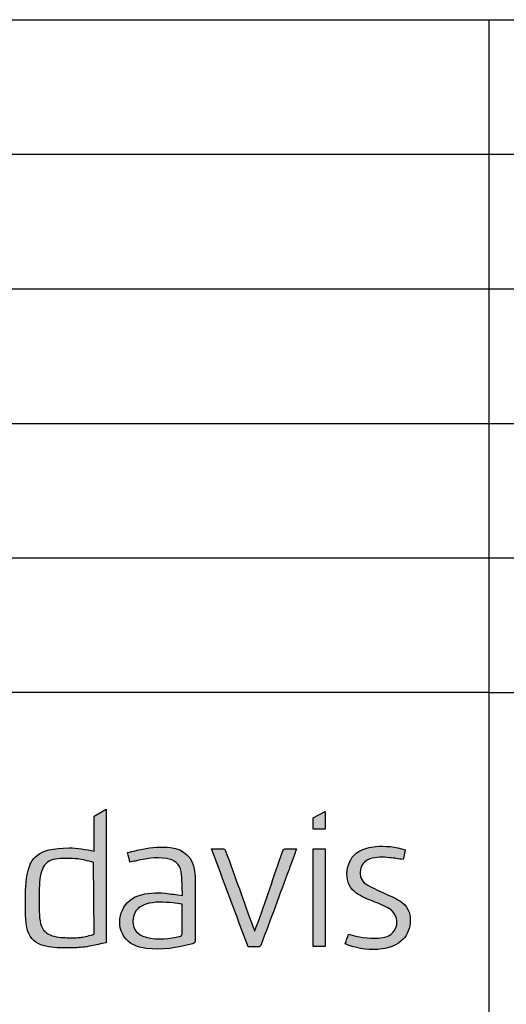
# Model space of a CAD drawing. Units: inches. Extents: x 0.1 to 10.8, y 0.2 to 8.4.
# Drawn here: x 7.9 to 8.4, y 1.1 to 2.1 of the extents above; entities that cross this region are included whole.
import ezdxf

# ---------------------------------------------------------------- set-up
doc = ezdxf.new("R2010")
doc.units = ezdxf.units.IN
doc.header["$MEASUREMENT"] = 0
for name, color, linetype in [('BABCOCK', 7, 'Continuous'), ('FORMAT', 7, 'Continuous'), ('LAYER_1', 179, 'Continuous')]:
    doc.layers.add(name, color=color, linetype=linetype)

# ---------------------------------------------------------------- blocks, each defined once
blk = doc.blocks.new('Babcock Davis Logo')
at = {"layer": 'LAYER_1'}
h = blk.add_hatch(color=30, dxfattribs=at)
edge = h.paths.add_edge_path(flags=0)
edge.add_spline(control_points=[(3.5455, 0.4803), (3.5727, 0.4803), (3.6053, 0.475), (3.6319, 0.469)], knot_values=[0, 0, 0, 0, 1, 1, 1, 1], weights=[1, 1, 1, 1], degree=3, periodic=0)
edge.add_line((3.6319, 0.469), (3.6319, 0.59))
edge.add_line((3.6319, 0.59), (3.6737, 0.6152))
edge.add_line((3.6737, 0.6152), (3.6737, 0.1514))
edge.add_spline(control_points=[(3.6737, 0.1514), (3.6325, 0.1421), (3.5873, 0.1334), (3.5455, 0.1334), (3.4631, 0.1334), (3.394, 0.1673), (3.394, 0.2949), (3.394, 0.3992), (3.4319, 0.4803), (3.5455, 0.4803)], knot_values=[0, 0, 0, 0, 1, 2, 3, 4, 5, 6, 7, 7, 7, 7], weights=[1, 1, 1, 1, 1, 1, 1, 1, 1, 1], degree=3, periodic=0)
edge = h.paths.add_edge_path(flags=0)
edge.add_line((3.6319, 0.1806), (3.6305, 0.4291))
edge.add_spline(control_points=[(3.6305, 0.4291), (3.6093, 0.4364), (3.5707, 0.4437), (3.5441, 0.4437), (3.4678, 0.4437), (3.4412, 0.3873), (3.4412, 0.2956), (3.4412, 0.1979), (3.491, 0.1687), (3.5588, 0.1687), (3.582, 0.1687), (3.6073, 0.1733), (3.6319, 0.1806)], knot_values=[0, 0, 0, 0, 1, 2, 3, 4, 5, 6, 7, 8, 9, 10, 10, 10, 10], weights=[1, 1, 1, 1, 1, 1, 1, 1, 1, 1, 1, 1, 1], degree=3, periodic=0)
for points in [[(4.433, 0.606), (4.433, 0.5455), (4.3917, 0.5455), (4.3917, 0.5843)], [(4.3915, 0.138), (4.3915, 0.4771), (4.4331, 0.4771), (4.4331, 0.138)]]:
    blk.add_hatch(color=30, dxfattribs=at).paths.add_polyline_path(points, flags=0)
h = blk.add_hatch(color=30, dxfattribs=at)
edge = h.paths.add_edge_path(flags=0)
edge.add_spline(control_points=[(3.7847, 0.3143), (3.8153, 0.325), (3.8469, 0.3261), (3.8787, 0.323)], knot_values=[0.194444, 0.194444, 0.194444, 0.194444, 0.208333, 0.208333, 0.208333, 0.208333], weights=[1, 1, 1, 1], degree=3, periodic=0)
edge.add_spline(control_points=[(3.8787, 0.323), (3.8979, 0.3211), (3.9171, 0.3178), (3.9387, 0.3147)], knot_values=[0.208333, 0.208333, 0.208333, 0.208333, 0.222222, 0.222222, 0.222222, 0.222222], weights=[1, 1, 1, 1], degree=3, periodic=0)
edge.add_spline(control_points=[(3.9387, 0.3147), (3.9372, 0.3431), (3.9376, 0.3713), (3.9336, 0.3989)], knot_values=[0, 0, 0, 0, 0.013889, 0.013889, 0.013889, 0.013889], weights=[1, 1, 1, 1], degree=3, periodic=0)
edge.add_spline(control_points=[(3.9336, 0.3989), (3.9297, 0.4248), (3.9097, 0.4398), (3.8833, 0.4437)], knot_values=[0.013889, 0.013889, 0.013889, 0.013889, 0.027778, 0.027778, 0.027778, 0.027778], weights=[1, 1, 1, 1], degree=3, periodic=0)
edge.add_spline(control_points=[(3.8833, 0.4437), (3.8462, 0.4492), (3.8102, 0.4426), (3.7743, 0.4347)], knot_values=[0.027778, 0.027778, 0.027778, 0.027778, 0.041667, 0.041667, 0.041667, 0.041667], weights=[1, 1, 1, 1], degree=3, periodic=0)
edge.add_spline(control_points=[(3.7743, 0.4347), (3.7685, 0.4334), (3.7628, 0.432), (3.7566, 0.4306)], knot_values=[0.041667, 0.041667, 0.041667, 0.041667, 0.055556, 0.055556, 0.055556, 0.055556], weights=[1, 1, 1, 1], degree=3, periodic=0)
edge.add_spline(control_points=[(3.7566, 0.4306), (3.754, 0.4414), (3.7514, 0.4519), (3.7484, 0.4643)], knot_values=[0.055556, 0.055556, 0.055556, 0.055556, 0.069444, 0.069444, 0.069444, 0.069444], weights=[1, 1, 1, 1], degree=3, periodic=0)
edge.add_spline(control_points=[(3.7484, 0.4643), (3.7663, 0.4685), (3.7834, 0.473), (3.8008, 0.4764)], knot_values=[0.069444, 0.069444, 0.069444, 0.069444, 0.083333, 0.083333, 0.083333, 0.083333], weights=[1, 1, 1, 1], degree=3, periodic=0)
edge.add_spline(control_points=[(3.8008, 0.4764), (3.8327, 0.4825), (3.8648, 0.4856), (3.8975, 0.4816)], knot_values=[0.083333, 0.083333, 0.083333, 0.083333, 0.097222, 0.097222, 0.097222, 0.097222], weights=[1, 1, 1, 1], degree=3, periodic=0)
edge.add_spline(control_points=[(3.8975, 0.4816), (3.944, 0.476), (3.974, 0.4478), (3.9803, 0.401)], knot_values=[0.097222, 0.097222, 0.097222, 0.097222, 0.111111, 0.111111, 0.111111, 0.111111], weights=[1, 1, 1, 1], degree=3, periodic=0)
edge.add_spline(control_points=[(3.9803, 0.401), (3.982, 0.3879), (3.9826, 0.3746), (3.9826, 0.3614)], knot_values=[0.111111, 0.111111, 0.111111, 0.111111, 0.125, 0.125, 0.125, 0.125], weights=[1, 1, 1, 1], degree=3, periodic=0)
edge.add_spline(control_points=[(3.9826, 0.3614), (3.9828, 0.2948), (3.9826, 0.2282), (3.9829, 0.1616)], knot_values=[0.125, 0.125, 0.125, 0.125, 0.138889, 0.138889, 0.138889, 0.138889], weights=[1, 1, 1, 1], degree=3, periodic=0)
edge.add_spline(control_points=[(3.9829, 0.1616), (3.9829, 0.1538), (3.9811, 0.1497), (3.9732, 0.1476)], knot_values=[0.138889, 0.138889, 0.138889, 0.138889, 0.152778, 0.152778, 0.152778, 0.152778], weights=[1, 1, 1, 1], degree=3, periodic=0)
edge.add_spline(control_points=[(3.9732, 0.1476), (3.9205, 0.1337), (3.8671, 0.1248), (3.8125, 0.1317)], knot_values=[0.152778, 0.152778, 0.152778, 0.152778, 0.166667, 0.166667, 0.166667, 0.166667], weights=[1, 1, 1, 1], degree=3, periodic=0)
edge.add_spline(control_points=[(3.8125, 0.1317), (3.7819, 0.1356), (3.7538, 0.146), (3.7357, 0.1734)], knot_values=[0.166667, 0.166667, 0.166667, 0.166667, 0.180556, 0.180556, 0.180556, 0.180556], weights=[1, 1, 1, 1], degree=3, periodic=0)
edge.add_spline(control_points=[(3.7357, 0.1734), (3.7027, 0.2233), (3.7275, 0.2944), (3.7847, 0.3143)], knot_values=[0.180556, 0.180556, 0.180556, 0.180556, 0.194444, 0.194444, 0.194444, 0.194444], weights=[1, 1, 1, 1], degree=3, periodic=0)
edge = h.paths.add_edge_path(flags=0)
edge.add_spline(control_points=[(3.8125, 0.1707), (3.8526, 0.1599), (3.8925, 0.1646), (3.932, 0.174)], knot_values=[0.055556, 0.055556, 0.055556, 0.055556, 0.069444, 0.069444, 0.069444, 0.069444], weights=[1, 1, 1, 1], degree=3, periodic=0)
edge.add_spline(control_points=[(3.932, 0.174), (3.9342, 0.1745), (3.9371, 0.1784), (3.9371, 0.1808)], knot_values=[0.069444, 0.069444, 0.069444, 0.069444, 0.083333, 0.083333, 0.083333, 0.083333], weights=[1, 1, 1, 1], degree=3, periodic=0)
edge.add_spline(control_points=[(3.9371, 0.1808), (3.9375, 0.2149), (3.9373, 0.249), (3.9373, 0.2847)], knot_values=[0.083333, 0.083333, 0.083333, 0.083333, 0.097222, 0.097222, 0.097222, 0.097222], weights=[1, 1, 1, 1], degree=3, periodic=0)
edge.add_spline(control_points=[(3.9373, 0.2847), (3.926, 0.2864), (3.9156, 0.2884), (3.9052, 0.2894)], knot_values=[0, 0, 0, 0, 0.013889, 0.013889, 0.013889, 0.013889], weights=[1, 1, 1, 1], degree=3, periodic=0)
edge.add_spline(control_points=[(3.9052, 0.2894), (3.8738, 0.2926), (3.8426, 0.2947), (3.8118, 0.285)], knot_values=[0.013889, 0.013889, 0.013889, 0.013889, 0.027778, 0.027778, 0.027778, 0.027778], weights=[1, 1, 1, 1], degree=3, periodic=0)
edge.add_spline(control_points=[(3.8118, 0.285), (3.7823, 0.2756), (3.7664, 0.2549), (3.7667, 0.225)], knot_values=[0.027778, 0.027778, 0.027778, 0.027778, 0.041667, 0.041667, 0.041667, 0.041667], weights=[1, 1, 1, 1], degree=3, periodic=0)
edge.add_spline(control_points=[(3.7667, 0.225), (3.767, 0.197), (3.7817, 0.179), (3.8125, 0.1707)], knot_values=[0.041667, 0.041667, 0.041667, 0.041667, 0.055556, 0.055556, 0.055556, 0.055556], weights=[1, 1, 1, 1], degree=3, periodic=0)
h = blk.add_hatch(color=30, dxfattribs=at)
edge = h.paths.add_edge_path(flags=0)
edge.add_spline(control_points=[(4.5498, 0.4675), (4.5681, 0.4778), (4.5876, 0.483), (4.6081, 0.485)], knot_values=[0.25, 0.25, 0.25, 0.25, 0.263889, 0.263889, 0.263889, 0.263889], weights=[1, 1, 1, 1], degree=3, periodic=0)
edge.add_spline(control_points=[(4.6081, 0.485), (4.6417, 0.4882), (4.677, 0.4843), (4.7113, 0.4741)], knot_values=[0.263889, 0.263889, 0.263889, 0.263889, 0.277778, 0.277778, 0.277778, 0.277778], weights=[1, 1, 1, 1], degree=3, periodic=0)
edge.add_spline(control_points=[(4.7113, 0.4741), (4.7089, 0.4625), (4.7065, 0.4512), (4.7041, 0.4399)], knot_values=[0, 0, 0, 0, 0.013889, 0.013889, 0.013889, 0.013889], weights=[1, 1, 1, 1], degree=3, periodic=0)
edge.add_spline(control_points=[(4.7041, 0.4399), (4.6879, 0.4421), (4.6727, 0.4449), (4.6573, 0.4463)], knot_values=[0.013889, 0.013889, 0.013889, 0.013889, 0.027778, 0.027778, 0.027778, 0.027778], weights=[1, 1, 1, 1], degree=3, periodic=0)
edge.add_spline(control_points=[(4.6573, 0.4463), (4.6343, 0.4485), (4.6112, 0.4494), (4.5886, 0.4419)], knot_values=[0.027778, 0.027778, 0.027778, 0.027778, 0.041667, 0.041667, 0.041667, 0.041667], weights=[1, 1, 1, 1], degree=3, periodic=0)
edge.add_spline(control_points=[(4.5886, 0.4419), (4.5698, 0.4356), (4.5588, 0.4229), (4.5558, 0.4036), (4.5528, 0.3842), (4.5573, 0.3659), (4.5741, 0.3553)], knot_values=[0.041667, 0.041667, 0.041667, 0.041667, 0.055556, 0.055556, 0.055556, 0.069444, 0.069444, 0.069444, 0.069444], weights=[1, 1, 1, 1, 1, 1, 1], degree=3, periodic=0)
edge.add_spline(control_points=[(4.5741, 0.3553), (4.5934, 0.3431), (4.615, 0.3343), (4.6356, 0.3243)], knot_values=[0.069444, 0.069444, 0.069444, 0.069444, 0.083333, 0.083333, 0.083333, 0.083333], weights=[1, 1, 1, 1], degree=3, periodic=0)
edge.add_spline(control_points=[(4.6356, 0.3243), (4.6545, 0.3151), (4.6745, 0.3077), (4.6924, 0.2967)], knot_values=[0.083333, 0.083333, 0.083333, 0.083333, 0.097222, 0.097222, 0.097222, 0.097222], weights=[1, 1, 1, 1], degree=3, periodic=0)
edge.add_spline(control_points=[(4.6924, 0.2967), (4.7453, 0.2642), (4.732, 0.1925), (4.7041, 0.1637)], knot_values=[0.097222, 0.097222, 0.097222, 0.097222, 0.111111, 0.111111, 0.111111, 0.111111], weights=[1, 1, 1, 1], degree=3, periodic=0)
edge.add_spline(control_points=[(4.7041, 0.1637), (4.6839, 0.1428), (4.6585, 0.1335), (4.6309, 0.1299)], knot_values=[0.111111, 0.111111, 0.111111, 0.111111, 0.125, 0.125, 0.125, 0.125], weights=[1, 1, 1, 1], degree=3, periodic=0)
edge.add_spline(control_points=[(4.6309, 0.1299), (4.5907, 0.1245), (4.5512, 0.1296), (4.5129, 0.1433)], knot_values=[0.125, 0.125, 0.125, 0.125, 0.138889, 0.138889, 0.138889, 0.138889], weights=[1, 1, 1, 1], degree=3, periodic=0)
edge.add_spline(control_points=[(4.5129, 0.1433), (4.5099, 0.1444), (4.5069, 0.1458), (4.5028, 0.1476)], knot_values=[0.138889, 0.138889, 0.138889, 0.138889, 0.152778, 0.152778, 0.152778, 0.152778], weights=[1, 1, 1, 1], degree=3, periodic=0)
edge.add_spline(control_points=[(4.5028, 0.1476), (4.5067, 0.159), (4.5105, 0.17), (4.5144, 0.1815)], knot_values=[0.152778, 0.152778, 0.152778, 0.152778, 0.166667, 0.166667, 0.166667, 0.166667], weights=[1, 1, 1, 1], degree=3, periodic=0)
edge.add_spline(control_points=[(4.5144, 0.1815), (4.5486, 0.1709), (4.5826, 0.1647), (4.6176, 0.1673)], knot_values=[0.166667, 0.166667, 0.166667, 0.166667, 0.180556, 0.180556, 0.180556, 0.180556], weights=[1, 1, 1, 1], degree=3, periodic=0)
edge.add_spline(control_points=[(4.6176, 0.1673), (4.6387, 0.1688), (4.6594, 0.1729), (4.6725, 0.1921)], knot_values=[0.180556, 0.180556, 0.180556, 0.180556, 0.194444, 0.194444, 0.194444, 0.194444], weights=[1, 1, 1, 1], degree=3, periodic=0)
edge.add_spline(control_points=[(4.6725, 0.1921), (4.6911, 0.2194), (4.6822, 0.2555), (4.6512, 0.2724)], knot_values=[0.194444, 0.194444, 0.194444, 0.194444, 0.208333, 0.208333, 0.208333, 0.208333], weights=[1, 1, 1, 1], degree=3, periodic=0)
edge.add_spline(control_points=[(4.6512, 0.2724), (4.6319, 0.2829), (4.6109, 0.2903), (4.5905, 0.2987)], knot_values=[0.208333, 0.208333, 0.208333, 0.208333, 0.222222, 0.222222, 0.222222, 0.222222], weights=[1, 1, 1, 1], degree=3, periodic=0)
edge.add_spline(control_points=[(4.5905, 0.2987), (4.5703, 0.307), (4.5503, 0.3153), (4.5335, 0.3299)], knot_values=[0.222222, 0.222222, 0.222222, 0.222222, 0.236111, 0.236111, 0.236111, 0.236111], weights=[1, 1, 1, 1], degree=3, periodic=0)
edge.add_spline(control_points=[(4.5335, 0.3299), (4.4956, 0.3627), (4.5022, 0.4406), (4.5498, 0.4675)], knot_values=[0.236111, 0.236111, 0.236111, 0.236111, 0.25, 0.25, 0.25, 0.25], weights=[1, 1, 1, 1], degree=3, periodic=0)
h = blk.add_hatch(color=30, dxfattribs=at)
edge = h.paths.add_edge_path(flags=0)
edge.add_spline(control_points=[(4.2011, 0.1373), (4.1895, 0.1378), (4.1779, 0.1374), (4.166, 0.1374)], knot_values=[0.152778, 0.152778, 0.152778, 0.152778, 0.166667, 0.166667, 0.166667, 0.166667], weights=[1, 1, 1, 1], degree=3, periodic=0)
edge.add_spline(control_points=[(4.166, 0.1374), (4.1239, 0.2504), (4.0819, 0.363), (4.0393, 0.4775)], knot_values=[0.166667, 0.166667, 0.166667, 0.166667, 0.180556, 0.180556, 0.180556, 0.180556], weights=[1, 1, 1, 1], degree=3, periodic=0)
edge.add_spline(control_points=[(4.0393, 0.4775), (4.0541, 0.4775), (4.0674, 0.4778), (4.0805, 0.4771)], knot_values=[0, 0, 0, 0, 0.013889, 0.013889, 0.013889, 0.013889], weights=[1, 1, 1, 1], degree=3, periodic=0)
edge.add_spline(control_points=[(4.0805, 0.4771), (4.0832, 0.477), (4.0871, 0.4734), (4.0881, 0.4706)], knot_values=[0.013889, 0.013889, 0.013889, 0.013889, 0.027778, 0.027778, 0.027778, 0.027778], weights=[1, 1, 1, 1], degree=3, periodic=0)
edge.add_spline(control_points=[(4.0881, 0.4706), (4.1201, 0.3822), (4.1517, 0.2938), (4.1834, 0.2054)], knot_values=[0.027778, 0.027778, 0.027778, 0.027778, 0.041667, 0.041667, 0.041667, 0.041667], weights=[1, 1, 1, 1], degree=3, periodic=0)
edge.add_spline(control_points=[(4.1834, 0.2054), (4.1849, 0.2014), (4.1865, 0.1974), (4.1889, 0.1913)], knot_values=[0.041667, 0.041667, 0.041667, 0.041667, 0.055556, 0.055556, 0.055556, 0.055556], weights=[1, 1, 1, 1], degree=3, periodic=0)
edge.add_spline(control_points=[(4.1889, 0.1913), (4.1913, 0.1974), (4.1932, 0.2017), (4.1947, 0.2061)], knot_values=[0.055556, 0.055556, 0.055556, 0.055556, 0.069444, 0.069444, 0.069444, 0.069444], weights=[1, 1, 1, 1], degree=3, periodic=0)
edge.add_spline(control_points=[(4.1947, 0.2061), (4.2256, 0.2941), (4.2564, 0.3822), (4.287, 0.4703)], knot_values=[0.069444, 0.069444, 0.069444, 0.069444, 0.083333, 0.083333, 0.083333, 0.083333], weights=[1, 1, 1, 1], degree=3, periodic=0)
edge.add_spline(control_points=[(4.287, 0.4703), (4.289, 0.4759), (4.2918, 0.4778), (4.2977, 0.4776)], knot_values=[0.083333, 0.083333, 0.083333, 0.083333, 0.097222, 0.097222, 0.097222, 0.097222], weights=[1, 1, 1, 1], degree=3, periodic=0)
edge.add_spline(control_points=[(4.2977, 0.4776), (4.3096, 0.4771), (4.3215, 0.4775), (4.3344, 0.4775)], knot_values=[0.097222, 0.097222, 0.097222, 0.097222, 0.111111, 0.111111, 0.111111, 0.111111], weights=[1, 1, 1, 1], degree=3, periodic=0)
edge.add_spline(control_points=[(4.3344, 0.4775), (4.3255, 0.4529), (4.3169, 0.429), (4.3081, 0.4053)], knot_values=[0.111111, 0.111111, 0.111111, 0.111111, 0.125, 0.125, 0.125, 0.125], weights=[1, 1, 1, 1], degree=3, periodic=0)
edge.add_spline(control_points=[(4.3081, 0.4053), (4.2759, 0.3185), (4.2435, 0.2317), (4.2114, 0.1449)], knot_values=[0.125, 0.125, 0.125, 0.125, 0.138889, 0.138889, 0.138889, 0.138889], weights=[1, 1, 1, 1], degree=3, periodic=0)
edge.add_spline(control_points=[(4.2114, 0.1449), (4.2094, 0.1393), (4.2072, 0.137), (4.2011, 0.1373)], knot_values=[0.138889, 0.138889, 0.138889, 0.138889, 0.152778, 0.152778, 0.152778, 0.152778], weights=[1, 1, 1, 1], degree=3, periodic=0)
for p, q in [((3.6319, 0.59), (3.6737, 0.6152)), ((3.6737, 0.6152), (3.6737, 0.1514)), ((3.6319, 0.469), (3.6319, 0.59)), ((4.3917, 0.5843), (4.433, 0.606)), ((4.3917, 0.5455), (4.3917, 0.5843)), ((4.433, 0.606), (4.433, 0.5455)), ((4.433, 0.5455), (4.3917, 0.5455)), ((4.3915, 0.4771), (4.4331, 0.4771)), ((4.3915, 0.138), (4.3915, 0.4771)), ((4.4331, 0.4771), (4.4331, 0.138)), ((3.6319, 0.1806), (3.6305, 0.4291)), ((4.4331, 0.138), (4.3915, 0.138))]:
    blk.add_line(p, q, dxfattribs=at)
for points in [[(3.6737, 0.1514), (3.6325, 0.1421), (3.5873, 0.1334), (3.5455, 0.1334), (3.4631, 0.1334), (3.394, 0.1673), (3.394, 0.2949), (3.394, 0.3992), (3.4319, 0.4803), (3.5455, 0.4803)], [(3.5455, 0.4803), (3.5727, 0.4803), (3.6053, 0.475), (3.6319, 0.469)], [(3.8008, 0.4764), (3.8327, 0.4825), (3.8648, 0.4856), (3.8975, 0.4816)], [(3.8975, 0.4816), (3.944, 0.476), (3.974, 0.4478), (3.9803, 0.401)], [(4.5498, 0.4675), (4.5681, 0.4778), (4.5876, 0.483), (4.6081, 0.485)], [(4.6081, 0.485), (4.6417, 0.4882), (4.677, 0.4843), (4.7113, 0.4741)], [(3.7484, 0.4643), (3.7663, 0.4685), (3.7834, 0.473), (3.8008, 0.4764)], [(3.7566, 0.4306), (3.754, 0.4414), (3.7514, 0.4519), (3.7484, 0.4643)], [(3.8833, 0.4437), (3.8462, 0.4492), (3.8102, 0.4426), (3.7743, 0.4347)], [(4.0393, 0.4775), (4.0541, 0.4775), (4.0674, 0.4778), (4.0805, 0.4771)], [(4.166, 0.1374), (4.1239, 0.2504), (4.0819, 0.363), (4.0393, 0.4775)], [(4.0805, 0.4771), (4.0832, 0.477), (4.0871, 0.4734), (4.0881, 0.4706)], [(4.0881, 0.4706), (4.1201, 0.3822), (4.1517, 0.2938), (4.1834, 0.2054)], [(4.1947, 0.2061), (4.2256, 0.2941), (4.2564, 0.3822), (4.287, 0.4703)], [(4.287, 0.4703), (4.289, 0.4759), (4.2918, 0.4778), (4.2977, 0.4776)], [(4.2977, 0.4776), (4.3096, 0.4771), (4.3215, 0.4775), (4.3344, 0.4775)], [(4.3344, 0.4775), (4.3255, 0.4529), (4.3169, 0.429), (4.3081, 0.4053)], [(4.5335, 0.3299), (4.4956, 0.3627), (4.5022, 0.4406), (4.5498, 0.4675)], [(4.6573, 0.4463), (4.6343, 0.4485), (4.6112, 0.4494), (4.5886, 0.4419)], [(4.7041, 0.4399), (4.6879, 0.4421), (4.6727, 0.4449), (4.6573, 0.4463)], [(4.7113, 0.4741), (4.7089, 0.4625), (4.7065, 0.4512), (4.7041, 0.4399)], [(3.6305, 0.4291), (3.6093, 0.4364), (3.5707, 0.4437), (3.5441, 0.4437), (3.4678, 0.4437), (3.4412, 0.3873), (3.4412, 0.2956), (3.4412, 0.1979), (3.491, 0.1687), (3.5588, 0.1687), (3.582, 0.1687), (3.6073, 0.1733), (3.6319, 0.1806)], [(3.7743, 0.4347), (3.7685, 0.4334), (3.7628, 0.432), (3.7566, 0.4306)], [(3.9336, 0.3989), (3.9297, 0.4248), (3.9097, 0.4398), (3.8833, 0.4437)], [(3.9387, 0.3147), (3.9372, 0.3431), (3.9376, 0.3713), (3.9336, 0.3989)], [(3.9803, 0.401), (3.982, 0.3879), (3.9826, 0.3746), (3.9826, 0.3614)], [(4.3081, 0.4053), (4.2759, 0.3185), (4.2435, 0.2317), (4.2114, 0.1449)], [(3.9826, 0.3614), (3.9828, 0.2948), (3.9826, 0.2282), (3.9829, 0.1616)], [(4.5741, 0.3553), (4.5934, 0.3431), (4.615, 0.3343), (4.6356, 0.3243)], [(3.7357, 0.1734), (3.7027, 0.2233), (3.7275, 0.2944), (3.7847, 0.3143)], [(3.7847, 0.3143), (3.8153, 0.325), (3.8469, 0.3261), (3.8787, 0.323)], [(3.8787, 0.323), (3.8979, 0.3211), (3.9171, 0.3178), (3.9387, 0.3147)], [(4.5905, 0.2987), (4.5703, 0.307), (4.5503, 0.3153), (4.5335, 0.3299)], [(4.6356, 0.3243), (4.6545, 0.3151), (4.6745, 0.3077), (4.6924, 0.2967)], [(3.8118, 0.285), (3.7823, 0.2756), (3.7664, 0.2549), (3.7667, 0.225)], [(3.9052, 0.2894), (3.8738, 0.2926), (3.8426, 0.2947), (3.8118, 0.285)], [(3.9373, 0.2847), (3.926, 0.2864), (3.9156, 0.2884), (3.9052, 0.2894)], [(3.9371, 0.1808), (3.9375, 0.2149), (3.9373, 0.249), (3.9373, 0.2847)], [(4.6512, 0.2724), (4.6319, 0.2829), (4.6109, 0.2903), (4.5905, 0.2987)], [(4.6924, 0.2967), (4.7453, 0.2642), (4.732, 0.1925), (4.7041, 0.1637)], [(4.6725, 0.1921), (4.6911, 0.2194), (4.6822, 0.2555), (4.6512, 0.2724)], [(3.7667, 0.225), (3.767, 0.197), (3.7817, 0.179), (3.8125, 0.1707)], [(4.1834, 0.2054), (4.1849, 0.2014), (4.1865, 0.1974), (4.1889, 0.1913)], [(4.1889, 0.1913), (4.1913, 0.1974), (4.1932, 0.2017), (4.1947, 0.2061)], [(3.8125, 0.1317), (3.7819, 0.1356), (3.7538, 0.146), (3.7357, 0.1734)], [(3.8125, 0.1707), (3.8526, 0.1599), (3.8925, 0.1646), (3.932, 0.174)], [(3.932, 0.174), (3.9342, 0.1745), (3.9371, 0.1784), (3.9371, 0.1808)], [(4.5028, 0.1476), (4.5067, 0.159), (4.5105, 0.17), (4.5144, 0.1815)], [(4.5144, 0.1815), (4.5486, 0.1709), (4.5826, 0.1647), (4.6176, 0.1673)], [(4.6176, 0.1673), (4.6387, 0.1688), (4.6594, 0.1729), (4.6725, 0.1921)], [(3.9732, 0.1476), (3.9205, 0.1337), (3.8671, 0.1248), (3.8125, 0.1317)], [(3.9829, 0.1616), (3.9829, 0.1538), (3.9811, 0.1497), (3.9732, 0.1476)], [(4.2011, 0.1373), (4.1895, 0.1378), (4.1779, 0.1374), (4.166, 0.1374)], [(4.2114, 0.1449), (4.2094, 0.1393), (4.2072, 0.137), (4.2011, 0.1373)], [(4.5129, 0.1433), (4.5099, 0.1444), (4.5069, 0.1458), (4.5028, 0.1476)], [(4.6309, 0.1299), (4.5907, 0.1245), (4.5512, 0.1296), (4.5129, 0.1433)], [(4.7041, 0.1637), (4.6839, 0.1428), (4.6585, 0.1335), (4.6309, 0.1299)]]:
    blk.add_open_spline(points, degree=3, dxfattribs=at)
blk.add_open_spline([(4.5886, 0.4419), (4.5698, 0.4356), (4.5588, 0.4229), (4.5558, 0.4036), (4.5528, 0.3842), (4.5573, 0.3659), (4.5741, 0.3553)], degree=3, knots=[0.04166667, 0.04166667, 0.04166667, 0.04166667, 0.05555556, 0.05555556, 0.05555556, 0.06944444, 0.06944444, 0.06944444, 0.06944444], dxfattribs=at)

msp = doc.modelspace()

# ---------------------------------------------------------------- linework, layer by layer
at = {"layer": 'FORMAT', "color": 8}
for p, q in [((6.7627, 2.0759), (10.6299, 2.0759)), ((8.3557, 1.3759), (8.3557, 2.0759)), ((6.7627, 1.9359), (10.6299, 1.9359)), ((6.7627, 1.7959), (10.6299, 1.7959)), ((6.7627, 1.6559), (10.6299, 1.6559)), ((6.7627, 1.5159), (10.6299, 1.5159)), ((8.3557, 1.3759), (6.7627, 1.3759)), ((8.3557, 0.8047), (8.3557, 1.3759)), ((8.3557, 1.3759), (10.6299, 1.3759))]:
    msp.add_line(p, q, dxfattribs=at)

# ---------------------------------------------------------------- block references
at = {"layer": 'BABCOCK', "xscale": 0.3, "yscale": 0.3, "zscale": 0.3}
msp.add_blockref('Babcock Davis Logo', (6.855, 1.07), dxfattribs=at)

doc.saveas('drawing.dxf')
